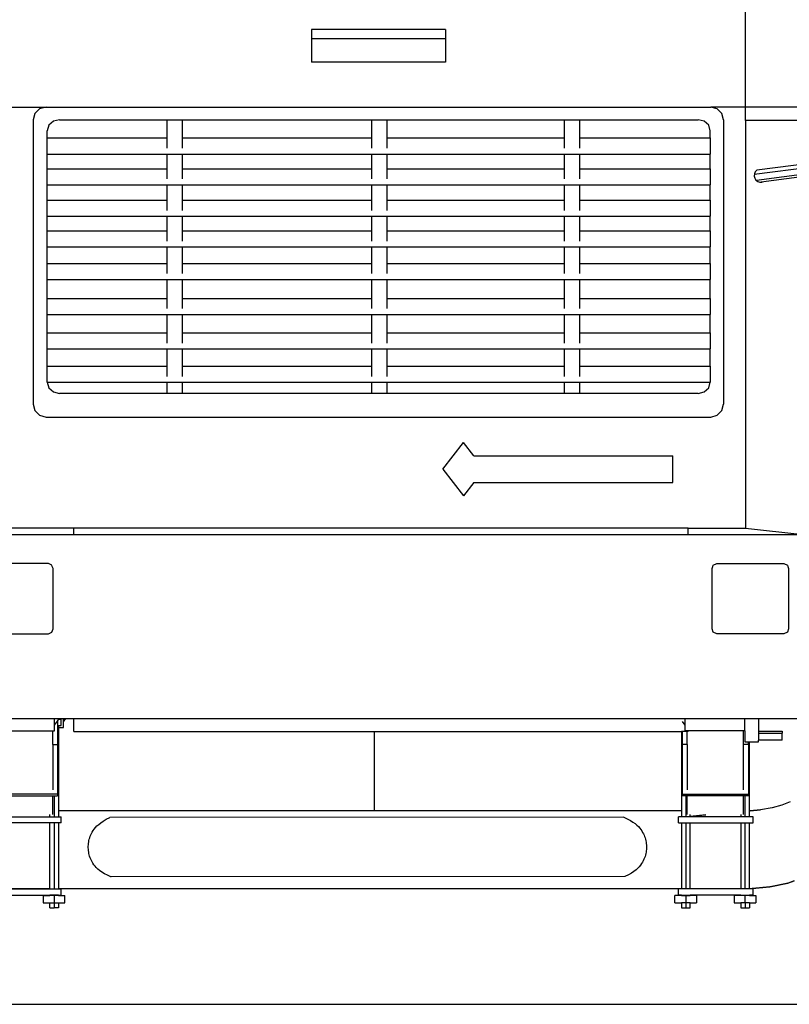
# Model space of a CAD drawing. Units: inches. Extents: x 543 to 6714, y -732 to 1486.
# Drawn here: x 4950 to 5343, y -671 to -168 of the extents above; entities that cross this region are included whole.
import ezdxf

# ---------------------------------------------------------------- set-up
doc = ezdxf.new("R2010")
doc.units = ezdxf.units.IN
doc.header["$MEASUREMENT"] = 0
doc.layers.add('Edges', color=7, linetype='Continuous')

# ---------------------------------------------------------------- blocks, each defined once
blk = doc.blocks.new('Blue Bird School Bus fr')
at = {"layer": 'Edges'}
for p, q in [((182.21, -105.62), (182.21, -35.46)), ((28.74, -65.94), (-39.81, -65.94)), ((-39.81, -65.94), (-39.81, -70.55)), ((28.74, -65.94), (28.74, -70.55)), ((-39.81, -70.55), (-39.81, -82.6)), ((-39.81, -70.55), (28.74, -70.55)), ((28.74, -70.55), (28.74, -82.6)), ((28.74, -82.6), (-39.81, -82.6)), ((-193.28, -105.62), (-175.45, -105.62)), ((-175.45, -105.62), (-178.72, -106.5)), ((-175.45, -105.62), (164.38, -105.62)), ((167.64, -106.5), (164.38, -105.62)), ((182.21, -105.62), (164.38, -105.62)), ((182.21, -112.37), (182.21, -105.62)), ((211.47, -105.62), (182.21, -105.62)), ((-181.11, -108.89), (-181.98, -112.16)), ((-178.72, -106.5), (-181.11, -108.89)), ((170.04, -108.89), (167.64, -106.5)), ((170.91, -112.16), (170.04, -108.89)), ((-181.98, -112.16), (-181.98, -257.42)), ((-173.96, -114.9), (-174.8, -117.79)), ((-171.66, -112.79), (-173.96, -114.9)), ((-168.52, -112.01), (-171.66, -112.79)), ((-168.52, -112.01), (-113.76, -112.01)), ((-113.76, -112.01), (-105.92, -112.01)), ((-113.76, -112.01), (-113.76, -121.37)), ((-105.92, -112.01), (-9.1, -112.01)), ((-105.92, -112.01), (-105.92, -121.37)), ((-9.1, -112.01), (-1.26, -112.01)), ((-9.1, -112.01), (-9.1, -121.37)), ((-1.26, -112.01), (89.46, -112.01)), ((-1.26, -112.01), (-1.26, -121.37)), ((89.46, -112.01), (97.3, -112.01)), ((89.46, -112.01), (89.46, -121.37)), ((97.3, -112.01), (157.88, -112.01)), ((97.3, -112.01), (97.3, -121.37)), ((161.02, -112.79), (157.88, -112.01)), ((163.31, -114.9), (161.02, -112.79)), ((164.15, -117.79), (163.31, -114.9)), ((170.91, -112.16), (170.91, -257.42)), ((182.21, -112.37), (182.21, -258.96)), ((211.47, -112.37), (182.21, -112.37)), ((-174.8, -121.37), (-174.8, -117.79)), ((164.15, -121.37), (164.15, -117.79)), ((357.57, -117.6), (186.6, -140.07)), ((359.56, -120.51), (187.68, -143.1)), ((-174.8, -121.37), (-113.76, -121.37)), ((-174.8, -129.58), (-174.8, -121.37)), ((-113.76, -121.37), (-113.76, -126.61)), ((-105.92, -121.37), (-9.1, -121.37)), ((-105.92, -121.37), (-105.92, -126.61)), ((-9.1, -121.37), (-9.1, -126.61)), ((-1.26, -121.37), (89.46, -121.37)), ((-1.26, -121.37), (-1.26, -126.61)), ((89.46, -121.37), (89.46, -126.61)), ((97.3, -121.37), (164.15, -121.37)), ((97.3, -121.37), (97.3, -126.61)), ((164.15, -121.37), (164.15, -129.58)), ((285.04, -125.12), (187.93, -137.88)), ((-174.8, -137.05), (-174.8, -129.58)), ((-174.8, -129.58), (-113.76, -129.58)), ((-113.76, -129.58), (-113.76, -137.05)), ((-113.76, -129.58), (-105.92, -129.58)), ((-105.92, -129.58), (-9.1, -129.58)), ((-105.92, -129.58), (-105.92, -137.05)), ((-9.1, -129.58), (-9.1, -137.05)), ((-9.1, -129.58), (-1.26, -129.58)), ((-1.26, -129.58), (89.46, -129.58)), ((-1.26, -129.58), (-1.26, -137.05)), ((89.46, -129.58), (89.46, -137.05)), ((89.46, -129.58), (97.3, -129.58)), ((97.3, -129.58), (164.15, -129.58)), ((97.3, -129.58), (97.3, -137.05)), ((164.15, -137.05), (164.15, -129.58)), ((265.72, -134), (190.1, -143.94)), ((-174.8, -137.05), (-113.76, -137.05)), ((-174.8, -145.26), (-174.8, -137.05)), ((-113.76, -137.05), (-113.76, -142.29)), ((-105.92, -137.05), (-9.1, -137.05)), ((-105.92, -137.05), (-105.92, -142.29)), ((-9.1, -137.05), (-9.1, -142.29)), ((-1.26, -137.05), (89.46, -137.05)), ((-1.26, -137.05), (-1.26, -142.29)), ((89.46, -137.05), (89.46, -142.29)), ((97.3, -137.05), (164.15, -137.05)), ((97.3, -137.05), (97.3, -142.29)), ((164.15, -137.05), (164.15, -145.26)), ((-174.8, -153.19), (-174.8, -145.26)), ((-174.8, -145.26), (-113.76, -145.26)), ((-113.76, -145.26), (-113.76, -153.19)), ((-113.76, -145.26), (-105.92, -145.26)), ((-105.92, -145.26), (-9.1, -145.26)), ((-105.92, -145.26), (-105.92, -153.19)), ((-9.1, -145.26), (-9.1, -153.19)), ((-9.1, -145.26), (-1.26, -145.26)), ((-1.26, -145.26), (89.46, -145.26)), ((-1.26, -145.26), (-1.26, -153.19)), ((89.46, -145.26), (89.46, -153.19)), ((89.46, -145.26), (97.3, -145.26)), ((97.3, -145.26), (164.15, -145.26)), ((97.3, -145.26), (97.3, -153.19)), ((164.15, -153.19), (164.15, -145.26)), ((-174.8, -153.19), (-113.76, -153.19)), ((-174.8, -161.4), (-174.8, -153.19)), ((-113.76, -153.19), (-113.76, -158.42)), ((-105.92, -153.19), (-9.1, -153.19)), ((-105.92, -153.19), (-105.92, -158.42)), ((-9.1, -153.19), (-9.1, -158.42)), ((-1.26, -153.19), (89.46, -153.19)), ((-1.26, -153.19), (-1.26, -158.42)), ((89.46, -153.19), (89.46, -158.42)), ((97.3, -153.19), (164.15, -153.19)), ((97.3, -153.19), (97.3, -158.42)), ((164.15, -153.19), (164.15, -161.4)), ((-174.8, -168.86), (-174.8, -161.4)), ((-174.8, -161.4), (-113.76, -161.4)), ((-113.76, -161.4), (-113.76, -168.86)), ((-113.76, -161.4), (-105.92, -161.4)), ((-105.92, -161.4), (-9.1, -161.4)), ((-105.92, -161.4), (-105.92, -168.86)), ((-9.1, -161.4), (-9.1, -168.86)), ((-9.1, -161.4), (-1.26, -161.4)), ((-1.26, -161.4), (89.46, -161.4)), ((-1.26, -161.4), (-1.26, -168.86)), ((89.46, -161.4), (89.46, -168.86)), ((89.46, -161.4), (97.3, -161.4)), ((97.3, -161.4), (164.15, -161.4)), ((97.3, -161.4), (97.3, -168.86)), ((164.15, -168.86), (164.15, -161.4)), ((-174.8, -168.86), (-113.76, -168.86)), ((-174.8, -177.07), (-174.8, -168.86)), ((-113.76, -168.86), (-113.76, -174.1)), ((-105.92, -168.86), (-9.1, -168.86)), ((-105.92, -168.86), (-105.92, -174.1)), ((-9.1, -168.86), (-9.1, -174.1)), ((-1.26, -168.86), (89.46, -168.86)), ((-1.26, -168.86), (-1.26, -174.1)), ((89.46, -168.86), (89.46, -174.1)), ((97.3, -168.86), (164.15, -168.86)), ((97.3, -168.86), (97.3, -174.1)), ((164.15, -168.86), (164.15, -177.07)), ((-174.8, -185.46), (-174.8, -177.07)), ((-174.8, -177.07), (-113.76, -177.07)), ((-113.76, -177.07), (-113.76, -185.46)), ((-113.76, -177.07), (-105.92, -177.07)), ((-105.92, -177.07), (-9.1, -177.07)), ((-105.92, -177.07), (-105.92, -185.46)), ((-9.1, -177.07), (-9.1, -185.46)), ((-9.1, -177.07), (-1.26, -177.07)), ((-1.26, -177.07), (89.46, -177.07)), ((-1.26, -177.07), (-1.26, -185.46)), ((89.46, -177.07), (89.46, -185.46)), ((89.46, -177.07), (97.3, -177.07)), ((97.3, -177.07), (164.15, -177.07)), ((97.3, -177.07), (97.3, -185.46)), ((164.15, -185.46), (164.15, -177.07)), ((-174.8, -185.46), (-113.76, -185.46)), ((-174.8, -193.67), (-174.8, -185.46)), ((-113.76, -185.46), (-113.76, -190.7)), ((-105.92, -185.46), (-9.1, -185.46)), ((-105.92, -185.46), (-105.92, -190.7)), ((-9.1, -185.46), (-9.1, -190.7)), ((-1.26, -185.46), (89.46, -185.46)), ((-1.26, -185.46), (-1.26, -190.7)), ((89.46, -185.46), (89.46, -190.7)), ((97.3, -185.46), (164.15, -185.46)), ((97.3, -185.46), (97.3, -190.7)), ((164.15, -185.46), (164.15, -193.67)), ((-174.8, -203.35), (-174.8, -193.67)), ((-174.8, -193.67), (-113.76, -193.67)), ((-113.76, -193.67), (-113.76, -203.35)), ((-113.76, -193.67), (-105.92, -193.67)), ((-105.92, -193.67), (-9.1, -193.67)), ((-105.92, -193.67), (-105.92, -203.35)), ((-9.1, -193.67), (-9.1, -203.35)), ((-9.1, -193.67), (-1.26, -193.67)), ((-1.26, -193.67), (89.46, -193.67)), ((-1.26, -193.67), (-1.26, -203.35)), ((89.46, -193.67), (89.46, -203.35)), ((89.46, -193.67), (97.3, -193.67)), ((97.3, -193.67), (164.15, -193.67)), ((97.3, -193.67), (97.3, -203.35)), ((164.15, -203.35), (164.15, -193.67)), ((-174.8, -203.35), (-113.76, -203.35)), ((-174.8, -211.56), (-174.8, -203.35)), ((-113.76, -203.35), (-113.76, -208.57)), ((-105.92, -203.35), (-9.1, -203.35)), ((-105.92, -203.35), (-105.92, -208.57)), ((-9.1, -203.35), (-9.1, -208.57)), ((-1.26, -203.35), (89.46, -203.35)), ((-1.26, -203.35), (-1.26, -208.57)), ((89.46, -203.35), (89.46, -208.57)), ((97.3, -203.35), (164.15, -203.35)), ((97.3, -203.35), (97.3, -208.57)), ((164.15, -203.35), (164.15, -211.56)), ((-174.8, -211.56), (-113.76, -211.56)), ((-174.8, -220.96), (-174.8, -211.56)), ((-113.76, -211.56), (-113.76, -220.96)), ((-113.76, -211.56), (-105.92, -211.56)), ((-105.92, -211.56), (-9.1, -211.56)), ((-105.92, -211.56), (-105.92, -220.96)), ((-9.1, -211.56), (-9.1, -220.96)), ((-9.1, -211.56), (-1.26, -211.56)), ((-1.26, -211.56), (89.46, -211.56)), ((-1.26, -211.56), (-1.26, -220.96)), ((89.46, -211.56), (89.46, -220.96)), ((89.46, -211.56), (97.3, -211.56)), ((97.3, -211.56), (164.15, -211.56)), ((97.3, -211.56), (97.3, -220.96)), ((164.15, -220.96), (164.15, -211.56)), ((-174.8, -220.96), (-113.76, -220.96)), ((-174.8, -229.17), (-174.8, -220.96)), ((-113.76, -220.96), (-113.76, -226.2)), ((-105.92, -220.96), (-9.1, -220.96)), ((-105.92, -220.96), (-105.92, -226.2)), ((-9.1, -220.96), (-9.1, -226.2)), ((-1.26, -220.96), (89.46, -220.96)), ((-1.26, -220.96), (-1.26, -226.2)), ((89.46, -220.96), (89.46, -226.2)), ((97.3, -220.96), (164.15, -220.96)), ((97.3, -220.96), (97.3, -226.2)), ((164.15, -220.96), (164.15, -229.17)), ((-174.8, -238.02), (-174.8, -229.17)), ((-174.8, -229.17), (-113.76, -229.17)), ((-113.76, -229.17), (-113.76, -238.02)), ((-113.76, -229.17), (-105.92, -229.17)), ((-105.92, -229.17), (-9.1, -229.17)), ((-105.92, -229.17), (-105.92, -238.02)), ((-9.1, -229.17), (-9.1, -238.02)), ((-9.1, -229.17), (-1.26, -229.17)), ((-1.26, -229.17), (89.46, -229.17)), ((-1.26, -229.17), (-1.26, -238.02)), ((89.46, -229.17), (89.46, -238.02)), ((89.46, -229.17), (97.3, -229.17)), ((97.3, -229.17), (164.15, -229.17)), ((97.3, -229.17), (97.3, -238.02)), ((164.15, -238.02), (164.15, -229.17)), ((-174.8, -238.02), (-113.76, -238.02)), ((-174.8, -246.15), (-174.8, -238.02)), ((-113.76, -238.02), (-113.76, -243.26)), ((-105.92, -238.02), (-9.1, -238.02)), ((-105.92, -238.02), (-105.92, -243.26)), ((-9.1, -238.02), (-9.1, -243.26)), ((-1.26, -238.02), (89.46, -238.02)), ((-1.26, -238.02), (-1.26, -243.26)), ((89.46, -238.02), (89.46, -243.26)), ((97.3, -238.02), (164.15, -238.02)), ((97.3, -238.02), (97.3, -243.26)), ((164.15, -238.02), (164.15, -246.15)), ((-174.8, -246.15), (-174.78, -246.23)), ((-174.78, -246.23), (-113.76, -246.23)), ((-174.78, -246.23), (-173.96, -249.04)), ((-113.76, -246.23), (-113.76, -251.93)), ((-113.76, -246.23), (-105.92, -246.23)), ((-105.92, -246.23), (-105.92, -251.93)), ((-105.92, -246.23), (-9.1, -246.23)), ((-9.1, -246.23), (-9.1, -251.93)), ((-9.1, -246.23), (-1.26, -246.23)), ((-1.26, -246.23), (-1.26, -251.93)), ((-1.26, -246.23), (89.46, -246.23)), ((89.46, -246.23), (89.46, -251.93)), ((89.46, -246.23), (97.3, -246.23)), ((97.3, -246.23), (97.3, -251.93)), ((97.3, -246.23), (164.13, -246.23)), ((163.31, -249.04), (164.13, -246.23)), ((164.13, -246.23), (164.15, -246.15)), ((-173.96, -249.04), (-171.66, -251.15)), ((-171.66, -251.15), (-168.52, -251.93)), ((157.88, -251.93), (161.02, -251.15)), ((161.02, -251.15), (163.31, -249.04)), ((-113.76, -251.93), (-168.52, -251.93)), ((-105.92, -251.93), (-113.76, -251.93)), ((-9.1, -251.93), (-105.92, -251.93)), ((-1.26, -251.93), (-9.1, -251.93)), ((89.46, -251.93), (-1.26, -251.93)), ((97.3, -251.93), (89.46, -251.93)), ((157.88, -251.93), (97.3, -251.93)), ((-181.98, -257.42), (-181.11, -260.68)), ((-181.11, -260.68), (-178.72, -263.08)), ((167.64, -263.08), (170.04, -260.68)), ((170.04, -260.68), (170.91, -257.42)), ((182.21, -258.96), (182.21, -320.83)), ((-178.72, -263.08), (-175.45, -263.95)), ((-175.45, -263.95), (164.38, -263.95)), ((164.38, -263.95), (167.64, -263.08)), ((27.37, -290.63), (38.01, -276.95)), ((43.33, -283.79), (38.01, -276.95)), ((43.33, -283.79), (145.06, -283.79)), ((145.06, -297.47), (145.06, -283.79)), ((27.37, -290.63), (38.01, -304.3)), ((43.33, -297.47), (38.01, -304.3)), ((43.33, -297.47), (145.06, -297.47)), ((-161.26, -320.83), (-193.28, -320.83)), ((-161.26, -324.06), (-161.26, -320.83)), ((152.9, -320.83), (-161.26, -320.83)), ((152.9, -324.06), (152.9, -320.83)), ((152.9, -320.83), (182.21, -320.83)), ((182.21, -320.83), (211.47, -324.03)), ((-238.69, -324.06), (-161.26, -324.06)), ((-161.26, -324.06), (152.9, -324.06)), ((152.9, -324.06), (227.62, -324.06)), ((-174.21, -338.81), (-208.6, -338.81)), ((-172.46, -339.6), (-174.21, -338.81)), ((-172.24, -340.26), (-172.46, -339.6)), ((-171.85, -341.41), (-172.24, -340.26)), ((-171.85, -372.12), (-171.85, -341.41)), ((165.04, -341.41), (165.43, -340.26)), ((165.04, -372.12), (165.04, -341.41)), ((165.43, -340.26), (165.66, -339.6)), ((165.66, -339.6), (167.41, -338.81)), ((167.41, -338.81), (201.79, -338.81)), ((201.79, -338.81), (203.54, -339.6)), ((203.54, -339.6), (203.77, -340.26)), ((203.77, -340.26), (204.16, -341.41)), ((204.16, -341.41), (204.16, -372.12)), ((-172.46, -373.93), (-171.85, -372.12)), ((165.66, -373.93), (165.04, -372.12)), ((204.16, -372.12), (203.54, -373.93)), ((-208.6, -374.72), (-174.21, -374.72)), ((-174.21, -374.72), (-172.46, -373.93)), ((167.41, -374.72), (165.66, -373.93)), ((201.79, -374.72), (167.41, -374.72)), ((203.54, -373.93), (201.79, -374.72)), ((-201.6, -417.98), (-171.16, -417.98)), ((-171.16, -421.49), (-171.16, -417.98)), ((-171.16, -417.98), (-168.57, -417.98)), ((-171.16, -421.49), (-169.63, -419.41)), ((-171.16, -424.39), (-171.16, -421.49)), ((-169.63, -419.41), (-168.88, -418.39)), ((-169.63, -419.41), (-169.63, -421.51)), ((-169.63, -421.51), (-169.63, -431.26)), ((-169.35, -421.51), (-169.63, -421.51)), ((-169.35, -421.51), (-169.13, -421.79)), ((-169.35, -421.51), (-167.62, -421.51)), ((-169.13, -421.79), (-169.13, -422.61)), ((-169.13, -422.61), (-166.55, -422.61)), ((-169.13, -422.61), (-169.13, -465.12)), ((-168.88, -418.39), (-168.57, -417.98)), ((-168.88, -418.39), (-167.62, -418.39)), ((-168.57, -417.98), (-166.55, -417.98)), ((-167.62, -421.51), (-167.62, -418.39)), ((-166.55, -419.71), (-165.28, -417.98)), ((-166.55, -419.71), (-166.55, -417.98)), ((-166.55, -417.98), (-165.28, -417.98)), ((-166.55, -422.61), (-166.55, -419.71)), ((-165.28, -417.98), (-161.26, -417.98)), ((-161.26, -424.66), (-161.26, -417.98)), ((-161.26, -417.98), (149.34, -417.98)), ((149.34, -417.98), (151.37, -417.98)), ((151.37, -421.49), (149.9, -419.51)), ((151.37, -421.49), (151.37, -417.98)), ((151.37, -417.98), (181.81, -417.98)), ((151.37, -424.39), (151.37, -421.49)), ((181.81, -417.98), (188.77, -417.98)), ((181.81, -424.39), (181.81, -417.98)), ((188.77, -417.98), (188.77, -424.56)), ((188.77, -417.98), (255.32, -417.98)), ((-200.8, -424.39), (-172.02, -424.39)), ((-172.02, -424.39), (-171.16, -424.39)), ((-172.02, -431.26), (-172.02, -424.39)), ((-161.26, -424.66), (-7.63, -424.66)), ((-7.63, -424.66), (-7.63, -465.12)), ((-7.63, -424.66), (149.34, -424.66)), ((149.83, -424.66), (149.34, -424.66)), ((149.34, -424.66), (149.34, -465.12)), ((149.83, -424.66), (149.83, -431.26)), ((152.23, -424.66), (149.83, -424.66)), ((152.9, -424.39), (151.37, -424.39)), ((152.9, -424.66), (152.23, -424.66)), ((152.23, -431.26), (152.23, -424.66)), ((152.9, -424.66), (152.9, -424.39)), ((181, -424.39), (152.9, -424.39)), ((181.81, -424.39), (181, -424.39)), ((181, -424.39), (181, -431.26)), ((181.81, -424.39), (181.81, -429.95)), ((188.77, -424.56), (200.82, -424.56)), ((188.77, -424.56), (188.77, -425.46)), ((188.77, -425.46), (200.82, -425.46)), ((188.77, -425.46), (188.77, -429.05)), ((200.82, -424.56), (200.82, -425.46)), ((200.82, -429.05), (200.82, -425.46)), ((-172.02, -431.26), (-169.63, -431.26)), ((-172.02, -431.26), (-172.02, -454.52)), ((-169.63, -431.26), (-169.63, -456.74)), ((149.83, -431.26), (149.83, -456.74)), ((152.23, -431.26), (149.83, -431.26)), ((152.23, -431.26), (152.23, -454.52)), ((183.7, -431.26), (181, -431.26)), ((181, -431.26), (181, -454.52)), ((181.81, -429.95), (183.7, -429.95)), ((183.7, -431.26), (183.7, -429.95)), ((183.7, -429.95), (184.1, -429.95)), ((183.7, -431.26), (183.7, -456.74)), ((184.1, -465.12), (184.1, -429.95)), ((184.1, -429.95), (188.77, -429.95)), ((200.82, -429.05), (188.77, -429.05)), ((188.77, -429.95), (188.77, -429.05)), ((-169.63, -456.74), (-203.49, -456.74)), ((-200.8, -457.51), (-172.02, -457.51)), ((-172.02, -457.51), (-171.35, -457.51)), ((-172.02, -467.05), (-172.02, -457.51)), ((-171.35, -457.51), (-171.35, -468.3)), ((-171.35, -457.51), (-169.63, -457.51)), ((-169.63, -456.74), (-169.63, -457.51)), ((149.83, -456.74), (149.83, -457.51)), ((149.83, -456.74), (183.7, -456.74)), ((151.56, -457.51), (149.83, -457.51)), ((151.56, -457.51), (151.56, -468.3)), ((152.23, -457.51), (151.56, -457.51)), ((181, -457.51), (152.23, -457.51)), ((152.23, -467.05), (152.23, -457.51)), ((181.89, -457.51), (181, -457.51)), ((181, -457.51), (181, -467.06)), ((181.89, -468.3), (181.89, -457.51)), ((183.7, -457.51), (181.89, -457.51)), ((183.7, -457.51), (183.7, -456.74)), ((200.75, -462.36), (195.83, -463.64)), ((204.9, -460.59), (200.75, -462.36)), ((-173.57, -467.27), (-173.57, -467.11)), ((-173.57, -468.3), (-173.57, -467.27)), ((-7.63, -465.12), (-169.13, -465.12)), ((-169.13, -465.12), (-169.13, -468.3)), ((149.34, -465.12), (-7.63, -465.12)), ((149.34, -465.12), (149.34, -468.3)), ((153.77, -467.24), (153.77, -467.11)), ((161.92, -467.24), (153.77, -468.01)), ((153.77, -468), (161.87, -467.24)), ((153.77, -468), (153.77, -467.24)), ((179.67, -467.11), (179.67, -467.24)), ((179.67, -467.24), (179.67, -468.3)), ((184.57, -465.12), (184.1, -465.16)), ((184.49, -465.12), (184.1, -465.12)), ((184.1, -465.16), (184.49, -465.12)), ((184.1, -465.16), (184.1, -465.12)), ((184.1, -468.3), (184.1, -465.16)), ((184.1, -465.16), (184.1, -465.16)), ((184.49, -465.12), (189.76, -464.63)), ((184.57, -465.12), (184.49, -465.12)), ((189.76, -464.63), (184.57, -465.12)), ((195.83, -463.64), (189.76, -464.63)), ((-199.47, -468.3), (-173.57, -468.3)), ((-173.57, -471.41), (-199.47, -471.41)), ((-173.57, -468.3), (-171.35, -468.3)), ((-173.57, -504.92), (-173.57, -471.41)), ((-171.35, -471.41), (-173.57, -471.41)), ((-171.35, -468.3), (-169.13, -468.3)), ((-171.35, -471.41), (-171.35, -505.13)), ((-169.13, -471.41), (-171.35, -471.41)), ((-169.13, -468.3), (-167.62, -468.3)), ((-169.13, -471.41), (-169.13, -504.92)), ((-167.62, -471.41), (-169.13, -471.41)), ((-167.62, -471.41), (-167.62, -468.3)), ((-142.84, -468.63), (-142.85, -468.63)), ((119.89, -468.5), (-142.84, -468.63)), ((149.34, -468.3), (147.82, -468.3)), ((147.82, -468.56), (147.82, -468.3)), ((147.82, -471.41), (147.82, -468.56)), ((147.82, -468.56), (147.82, -468.56)), ((147.82, -471.41), (149.34, -471.41)), ((151.56, -468.3), (149.34, -468.3)), ((149.34, -471.41), (149.34, -504.92)), ((149.34, -471.41), (151.56, -471.41)), ((153.77, -468.3), (151.56, -468.3)), ((151.56, -471.41), (151.56, -505.13)), ((151.56, -471.41), (153.77, -471.41)), ((153.77, -468.01), (153.77, -468)), ((153.77, -468.3), (153.77, -468.01)), ((179.67, -468.3), (153.77, -468.3)), ((153.77, -504.92), (153.77, -471.41)), ((153.77, -471.41), (179.67, -471.41)), ((181.89, -468.3), (179.67, -468.3)), ((179.67, -471.41), (179.67, -504.92)), ((179.67, -471.41), (181.89, -471.41)), ((184.1, -468.3), (181.89, -468.3)), ((181.89, -505.13), (181.89, -471.41)), ((181.89, -471.41), (184.1, -471.41)), ((186.04, -468.3), (184.1, -468.3)), ((184.1, -504.92), (184.1, -471.41)), ((184.1, -471.41), (186.04, -471.41)), ((186.04, -471.41), (186.04, -468.3)), ((-142.22, -498.95), (-142.23, -498.95)), ((120.51, -498.82), (-142.22, -498.95)), ((194.61, -504.04), (203.81, -502.15)), ((203.87, -502.15), (194.67, -504.04)), ((203.81, -502.15), (207.01, -501.02)), ((203.87, -502.15), (203.81, -502.15)), ((207.01, -501.04), (203.87, -502.15)), ((-199.47, -504.92), (-173.57, -504.92)), ((-199.47, -505.13), (-173.57, -505.13)), ((-173.57, -505.13), (-173.57, -504.92)), ((-173.57, -505.13), (-171.35, -505.13)), ((-171.35, -505.13), (-169.13, -505.13)), ((-169.13, -504.92), (149.34, -504.92)), ((-169.13, -504.92), (-169.13, -505.13)), ((-169.13, -505.13), (-167.62, -505.13)), ((-167.62, -508.24), (-167.62, -505.13)), ((147.82, -508.24), (147.82, -505.13)), ((149.34, -505.13), (147.82, -505.13)), ((149.34, -504.92), (149.34, -505.13)), ((151.56, -505.13), (149.34, -505.13)), ((153.77, -505.13), (151.56, -505.13)), ((153.77, -504.92), (179.67, -504.92)), ((153.77, -505.13), (153.77, -504.92)), ((179.67, -505.13), (153.77, -505.13)), ((179.67, -504.92), (179.67, -505.13)), ((181.89, -505.13), (179.67, -505.13)), ((184.1, -505.13), (181.89, -505.13)), ((184.1, -504.92), (185.53, -504.92)), ((184.1, -505.13), (184.1, -504.92)), ((186.04, -505.13), (184.1, -505.13)), ((185.53, -504.92), (194.61, -504.04)), ((185.59, -504.92), (185.53, -504.92)), ((194.67, -504.04), (185.59, -504.92)), ((186.04, -508.24), (186.04, -505.13)), ((194.67, -504.04), (194.61, -504.04)), ((-199.47, -508.24), (-173.57, -508.24)), ((-176.89, -508.47), (-176.89, -512.26)), ((-176.89, -508.47), (-173.57, -508.47)), ((-176.89, -512.26), (-173.57, -512.26)), ((-173.57, -508.47), (-173.57, -508.24)), ((-171.35, -508.24), (-173.57, -508.24)), ((-171.35, -508.47), (-173.57, -508.47)), ((-173.57, -512.26), (-171.35, -512.26)), ((-173.57, -514.81), (-173.57, -512.26)), ((-171.35, -508.24), (-171.35, -508.47)), ((-169.13, -508.24), (-171.35, -508.24)), ((-171.35, -508.47), (-171.35, -512.26)), ((-169.13, -508.47), (-171.35, -508.47)), ((-171.35, -512.26), (-171.35, -514.81)), ((-171.35, -512.26), (-169.13, -512.26)), ((-169.13, -508.24), (-169.13, -508.47)), ((-169.13, -508.24), (-167.62, -508.24)), ((-169.13, -508.47), (-165.8, -508.47)), ((-169.13, -512.26), (-169.13, -514.81)), ((-169.13, -512.26), (-165.8, -512.26)), ((-165.8, -512.26), (-165.8, -508.47)), ((146.01, -512.26), (146.01, -508.47)), ((149.34, -508.47), (146.01, -508.47)), ((146.01, -512.26), (149.34, -512.26)), ((149.34, -508.24), (147.82, -508.24)), ((149.34, -508.24), (149.34, -508.47)), ((149.34, -508.24), (151.56, -508.24)), ((149.34, -508.47), (151.56, -508.47)), ((149.34, -512.26), (149.34, -514.81)), ((151.56, -512.26), (149.34, -512.26)), ((151.56, -508.24), (151.56, -508.47)), ((151.56, -508.24), (153.77, -508.24)), ((151.56, -508.47), (151.56, -512.26)), ((151.56, -508.47), (153.77, -508.47)), ((151.56, -512.26), (151.56, -514.81)), ((153.77, -512.26), (151.56, -512.26)), ((153.77, -508.47), (153.77, -508.24)), ((179.67, -508.24), (153.77, -508.24)), ((157.1, -508.47), (153.77, -508.47)), ((153.77, -514.81), (153.77, -512.26)), ((153.77, -512.26), (157.1, -512.26)), ((157.1, -508.47), (157.1, -512.26)), ((179.67, -508.48), (176.34, -508.48)), ((176.34, -508.48), (176.34, -512.26)), ((176.34, -512.26), (179.67, -512.26)), ((179.67, -508.24), (179.67, -508.48)), ((179.67, -508.24), (181.89, -508.24)), ((181.89, -508.48), (179.67, -508.48)), ((179.67, -512.26), (179.67, -514.82)), ((181.89, -512.26), (179.67, -512.26)), ((181.89, -508.48), (181.89, -508.24)), ((181.89, -508.24), (184.1, -508.24)), ((184.1, -508.48), (181.89, -508.48)), ((181.89, -512.26), (181.89, -508.48)), ((181.89, -512.26), (181.89, -514.82)), ((184.1, -512.26), (181.89, -512.26)), ((186.04, -508.24), (184.1, -508.24)), ((184.1, -508.48), (184.1, -508.24)), ((184.1, -508.48), (187.43, -508.48)), ((184.1, -512.26), (187.43, -512.26)), ((184.1, -512.26), (184.1, -514.82)), ((187.43, -508.48), (187.43, -512.26)), ((-173.57, -514.81), (-171.35, -514.81)), ((-169.13, -514.81), (-171.35, -514.81)), ((149.34, -514.81), (151.56, -514.81)), ((151.56, -514.81), (153.77, -514.81)), ((179.67, -514.82), (181.89, -514.82)), ((181.89, -514.82), (184.1, -514.82))]:
    blk.add_line(p, q, dxfattribs=at)
for points in [[(-142.23, -498.95), (-144.06, -498.13), (-145.62, -497.33), (-146.94, -496.53), (-148.04, -495.75), (-148.96, -494.97), (-149.74, -494.21), (-150.39, -493.46), (-150.95, -492.71), (-151.44, -491.98), (-151.88, -491.26), (-152.27, -490.55), (-152.61, -489.84), (-152.89, -489.13), (-153.14, -488.42), (-153.34, -487.7), (-153.51, -486.99), (-153.64, -486.26), (-153.74, -485.53), (-153.81, -484.79), (-153.84, -484.05), (-153.84, -483.31), (-153.8, -482.58), (-153.73, -481.84), (-153.63, -481.11), (-153.49, -480.38), (-153.32, -479.66), (-153.1, -478.94), (-152.84, -478.22), (-152.54, -477.49), (-152.18, -476.76), (-151.77, -476.02), (-151.31, -475.27), (-150.78, -474.5), (-150.16, -473.72), (-149.42, -472.92), (-148.52, -472.1), (-147.45, -471.26), (-146.17, -470.41), (-144.65, -469.53), (-142.85, -468.63)], [(119.89, -468.5), (121.72, -469.31), (123.28, -470.12), (124.6, -470.92), (125.7, -471.7), (126.63, -472.48), (127.4, -473.24), (128.05, -473.99), (128.61, -474.73), (129.11, -475.47), (129.55, -476.19), (129.93, -476.9), (130.27, -477.61), (130.56, -478.32), (130.8, -479.03), (131.01, -479.75), (131.17, -480.46), (131.31, -481.19), (131.41, -481.92), (131.47, -482.66), (131.5, -483.4), (131.5, -484.14), (131.47, -484.87), (131.4, -485.61), (131.29, -486.34), (131.16, -487.07), (130.98, -487.79), (130.77, -488.51), (130.51, -489.23), (130.2, -489.96), (129.84, -490.69), (129.43, -491.43), (128.97, -492.18), (128.44, -492.95), (127.82, -493.73), (127.08, -494.53), (126.19, -495.35), (125.12, -496.19), (123.83, -497.04), (122.31, -497.92), (120.51, -498.82)]]:
    blk.add_lwpolyline(points, dxfattribs=at)
blk.add_arc((189.91, -140.59), 3.35, 126.1565, 281.7199, dxfattribs=at)

msp = doc.modelspace()

# ---------------------------------------------------------------- linework, layer by layer
msp.add_line((642.4, -671.02), (6662.66, -671.02))

# ---------------------------------------------------------------- block references
msp.add_blockref('Blue Bird School Bus fr', (5138.86, -106.96))

doc.saveas('drawing.dxf')
